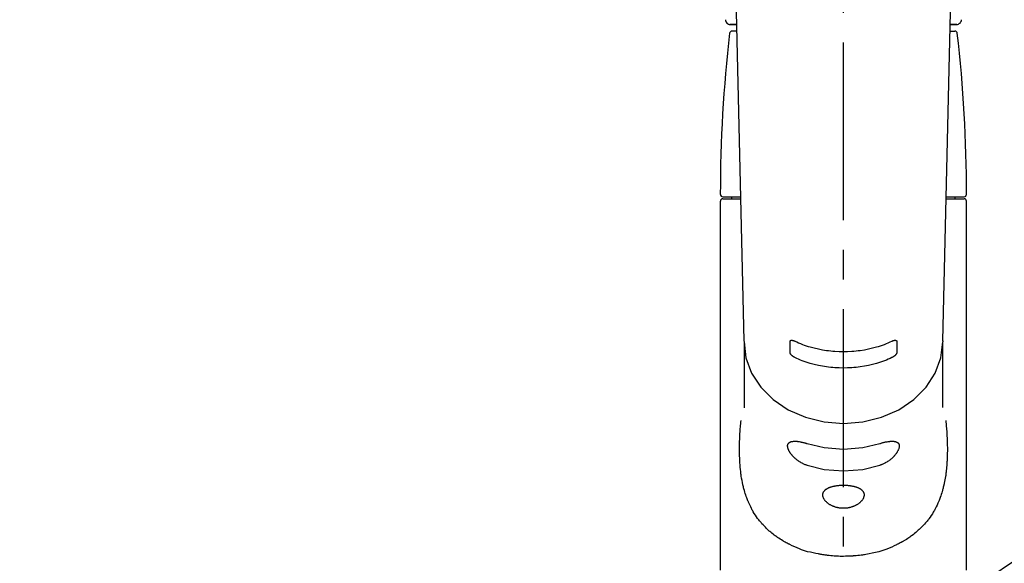
# Model space of a CAD drawing. Extents: x 0 to 26473, y -22065 to -13195.
# Drawn here: x 17169 to 17377, y -19079 to -18965 of the extents above; entities that cross this region are included whole.
import ezdxf

# ---------------------------------------------------------------- set-up
doc = ezdxf.new("R2010")
doc.units = 0
doc.header["$LTSCALE"] = 50
doc.header["$MEASUREMENT"] = 0
doc.linetypes.add('CENTER2', pattern=[1.125, 0.75, -0.125, 0.125, -0.125])
doc.layers.get('0').update_dxf_attribs({"linetype": 'CONTINUOUS'})
doc.layers.add('150-機器', color=8, linetype='CONTINUOUS')
doc.layers.add('160-文字', color=254, linetype='CONTINUOUS')
doc.styles.add('KH001', font='txt')
doc.dimstyles.new('KH1xx030', dxfattribs={"dimscale": 30, "dimtxt": 2, "dimasz": 0.6, "dimexe": 0.3, "dimexo": 1.2, "dimgap": 0.5, "dimtad": 3, "dimdec": 1, "dimdsep": 46, "dimlunit": 6, "dimtxsty": 'KH001', "dimblk": 'DOT', "dimcen": 1, "dimdle": 1, "dimclrd": 256, "dimclre": 256, "dimclrt": 256, "dimadec": 0, "dimazin": 0, "dimtfac": 1, "dimtdec": 1, "dimtix": 1, "dimtmove": 2, "dimatfit": 3, "dimldrblk": 'CLOSEDBLANK', "dimfxl": 1, "dimtolj": 1, "dimtzin": 0, "dimlwd": -1, "dimlwe": -1, "dimarcsym": 0})

# ---------------------------------------------------------------- blocks, each defined once
blk = doc.blocks.new('F402_S')
at = {"layer": '150-機器', "color": 161, "linetype": 'CENTER2'}
blk.add_line((0, -72.08), (0, 259.91), dxfattribs=at)
at = {"layer": '150-機器', "color": 13, "linetype": 'Continuous'}
for p, q in [((-22.94, 156.05), (-20.95, 71.25)), ((20.95, 71.25), (22.94, 156.05)), ((-23.93, 137.94), (-22.51, 137.94)), ((-22.51, 137.94), (-23.91, 137.94)), ((22.51, 137.94), (23.93, 137.94)), ((23.91, 137.94), (22.51, 137.94)), ((-22.48, 136.54), (-23.49, 136.54)), ((22.48, 136.54), (23.49, 136.54)), ((-25.93, 22.94), (-25.93, 100.73)), ((-25.43, 101.63), (-21.69, 101.63)), ((-25.43, 101.23), (-21.68, 101.23)), ((-23.54, 101.23), (-23.54, 101.63)), ((21.68, 101.23), (25.43, 101.23)), ((21.69, 101.63), (25.43, 101.63)), ((23.54, 101.23), (23.54, 101.63)), ((25.93, 22.94), (25.93, 100.73)), ((-20.95, 71.27), (-20.94, 71.14)), ((-20.94, 71.04), (-20.94, 57.14)), ((20.95, 71.27), (20.94, 71.04)), ((20.94, 57.24), (20.94, 71.04))]:
    blk.add_line(p, q, dxfattribs=at)
for points in [[(-20.94, 71.04), (-20.94, 71.04), (-20.54, 67.69), (-19.35, 64.47), (-17.41, 61.5), (-14.81, 58.9), (-11.64, 56.77), (-8.02, 55.18), (-4.09, 54.21), (0, 53.88), (4.09, 54.21), (8.02, 55.18), (11.64, 56.77), (14.81, 58.9), (17.41, 61.5), (19.35, 64.47), (20.54, 67.69), (20.94, 71.04)], [(-11.23, 71.15), (-11.23, 71.15), (-11.23, 71.16), (-11.23, 71.16), (-11.23, 71.16), (-11.23, 71.17), (-11.23, 71.18), (-11.23, 71.18), (-11.23, 71.19), (-11.23, 71.2), (-11.23, 71.21), (-11.23, 71.22), (-11.22, 71.22), (-11.22, 71.23), (-11.22, 71.24), (-11.21, 71.25), (-11.21, 71.26), (-11.2, 71.27), (-11.2, 71.28), (-11.19, 71.29), (-11.18, 71.3), (-11.17, 71.31), (-11.16, 71.32), (-11.15, 71.34), (-11.13, 71.35), (-11.11, 71.36), (-11.09, 71.37), (-11.07, 71.38), (-11.05, 71.39), (-11.01, 71.39), (-10.98, 71.4), (-10.94, 71.4), (-10.91, 71.4), (-10.87, 71.4), (-10.83, 71.4), (-10.79, 71.4), (-10.75, 71.39), (-10.71, 71.38), (-10.67, 71.38), (-10.62, 71.37), (-10.58, 71.36), (-10.54, 71.34), (-10.51, 71.33), (-10.47, 71.32), (-10.43, 71.31), (-10.4, 71.3), (-10.37, 71.29), (-10.34, 71.27), (-10.31, 71.26), (-10.29, 71.26), (-10.27, 71.25), (-10.26, 71.24), (-10.24, 71.23), (-10.24, 71.23), (-10.23, 71.23), (-10.22, 71.22), (-10.21, 71.22)], [(-11.23, 68.8), (-11.23, 69), (-11.23, 69.19), (-11.23, 69.39), (-11.23, 69.58), (-11.23, 69.78), (-11.23, 69.98), (-11.23, 70.17), (-11.23, 70.37), (-11.23, 70.56), (-11.23, 70.76), (-11.23, 70.95), (-11.23, 71.15)], [(-10.21, 71.22), (-9.83, 71.04), (-9.44, 70.86), (-9.05, 70.69), (-8.65, 70.52), (-8.24, 70.37), (-7.83, 70.23), (-7.41, 70.11), (-6.99, 69.99), (-6.14, 69.77), (-5.28, 69.57), (-4.42, 69.4), (-3.55, 69.27), (-3.11, 69.21), (-2.66, 69.16), (-2.22, 69.12), (-1.78, 69.09), (-0.89, 69.04), (0, 69.03), (0.89, 69.04), (1.78, 69.09), (2.22, 69.12), (2.66, 69.16), (3.11, 69.21), (3.55, 69.27), (4.42, 69.4), (5.28, 69.57), (6.14, 69.77), (6.99, 69.99), (7.41, 70.11), (7.83, 70.23), (8.24, 70.37), (8.65, 70.52), (9.05, 70.69), (9.44, 70.86), (9.83, 71.04), (10.21, 71.22)], [(10.21, 71.22), (10.22, 71.22), (10.23, 71.23), (10.24, 71.23), (10.24, 71.23), (10.26, 71.24), (10.28, 71.25), (10.29, 71.26), (10.31, 71.26), (10.34, 71.27), (10.37, 71.29), (10.4, 71.3), (10.43, 71.31), (10.47, 71.32), (10.51, 71.33), (10.54, 71.34), (10.58, 71.36), (10.63, 71.37), (10.67, 71.38), (10.71, 71.38), (10.75, 71.39), (10.79, 71.39), (10.83, 71.4), (10.87, 71.4), (10.91, 71.4), (10.94, 71.4), (10.98, 71.4), (11.01, 71.39), (11.04, 71.39), (11.07, 71.38), (11.09, 71.37), (11.11, 71.36), (11.13, 71.35), (11.15, 71.34), (11.16, 71.33), (11.17, 71.31), (11.18, 71.3), (11.19, 71.29), (11.2, 71.28), (11.21, 71.27), (11.21, 71.26), (11.22, 71.25), (11.22, 71.23), (11.23, 71.22), (11.23, 71.21), (11.23, 71.2), (11.23, 71.19), (11.23, 71.18), (11.23, 71.17), (11.23, 71.16), (11.23, 71.16), (11.23, 71.15), (11.23, 71.15)], [(11.23, 71.15), (11.23, 70.95), (11.23, 70.76), (11.23, 70.56), (11.23, 70.37), (11.23, 70.17), (11.23, 69.98), (11.23, 69.78), (11.23, 69.58), (11.23, 69.39), (11.23, 69.19), (11.23, 69), (11.23, 68.8)], [(-10.21, 67.75), (-10.22, 67.76), (-10.23, 67.76), (-10.24, 67.76), (-10.24, 67.77), (-10.26, 67.77), (-10.28, 67.78), (-10.29, 67.79), (-10.31, 67.8), (-10.34, 67.81), (-10.37, 67.83), (-10.4, 67.85), (-10.43, 67.86), (-10.47, 67.89), (-10.51, 67.91), (-10.55, 67.93), (-10.58, 67.96), (-10.63, 67.99), (-10.67, 68.02), (-10.71, 68.05), (-10.75, 68.09), (-10.79, 68.12), (-10.83, 68.15), (-10.87, 68.19), (-10.91, 68.23), (-10.95, 68.26), (-10.98, 68.3), (-11.01, 68.34), (-11.04, 68.37), (-11.07, 68.41), (-11.09, 68.44), (-11.11, 68.47), (-11.13, 68.5), (-11.15, 68.53), (-11.16, 68.55), (-11.17, 68.57), (-11.18, 68.6), (-11.19, 68.62), (-11.2, 68.64), (-11.21, 68.65), (-11.21, 68.67), (-11.22, 68.69), (-11.22, 68.71), (-11.23, 68.72), (-11.23, 68.74), (-11.23, 68.75), (-11.23, 68.76), (-11.23, 68.77), (-11.23, 68.78), (-11.23, 68.79), (-11.23, 68.79), (-11.23, 68.8), (-11.23, 68.8)], [(11.23, 68.8), (11.23, 68.8), (11.23, 68.8), (11.23, 68.79), (11.23, 68.79), (11.23, 68.78), (11.23, 68.78), (11.23, 68.77), (11.23, 68.76), (11.23, 68.75), (11.23, 68.74), (11.23, 68.73), (11.22, 68.72), (11.22, 68.7), (11.22, 68.69), (11.21, 68.68), (11.21, 68.66), (11.2, 68.65), (11.2, 68.63), (11.19, 68.62), (11.18, 68.6), (11.17, 68.57), (11.16, 68.55), (11.15, 68.53), (11.13, 68.5), (11.11, 68.47), (11.09, 68.44), (11.07, 68.41), (11.05, 68.37), (11.01, 68.34), (10.98, 68.3), (10.95, 68.26), (10.91, 68.23), (10.87, 68.19), (10.83, 68.15), (10.8, 68.12), (10.75, 68.09), (10.71, 68.05), (10.67, 68.02), (10.63, 67.99), (10.58, 67.96), (10.55, 67.93), (10.51, 67.91), (10.47, 67.89), (10.43, 67.86), (10.4, 67.85), (10.37, 67.83), (10.34, 67.81), (10.31, 67.8), (10.29, 67.79), (10.28, 67.78), (10.26, 67.77), (10.24, 67.77), (10.24, 67.76), (10.23, 67.76), (10.22, 67.76), (10.21, 67.75)], [(10.21, 67.75), (9.83, 67.57), (9.44, 67.39), (9.05, 67.21), (8.66, 67.05), (8.25, 66.9), (7.83, 66.76), (7.41, 66.63), (6.99, 66.51), (6.14, 66.29), (5.28, 66.09), (4.42, 65.93), (3.55, 65.79), (3.11, 65.73), (2.67, 65.68), (2.22, 65.64), (1.78, 65.61), (0.89, 65.56), (0, 65.55), (-0.89, 65.56), (-1.78, 65.61), (-2.22, 65.64), (-2.67, 65.68), (-3.11, 65.73), (-3.55, 65.79), (-4.42, 65.93), (-5.28, 66.09), (-6.14, 66.29), (-6.99, 66.51), (-7.41, 66.63), (-7.83, 66.76), (-8.25, 66.9), (-8.66, 67.05), (-9.05, 67.21), (-9.44, 67.39), (-9.83, 67.57), (-10.21, 67.75)], [(21.55, 54.47), (21.57, 54.36), (21.58, 54.26), (21.59, 54.15), (21.6, 54.04), (21.61, 53.93), (21.62, 53.82), (21.63, 53.71), (21.64, 53.61), (21.67, 53.26), (21.7, 52.91), (21.73, 52.57), (21.75, 52.22), (21.77, 51.98), (21.78, 51.74), (21.8, 51.51), (21.81, 51.27), (21.83, 50.79), (21.85, 50.31), (21.87, 49.83), (21.88, 49.36), (21.88, 49.12), (21.89, 48.88), (21.89, 48.64), (21.89, 48.4), (21.89, 48.04), (21.88, 47.68), (21.87, 47.31), (21.86, 46.95), (21.86, 46.83), (21.85, 46.71), (21.85, 46.59), (21.84, 46.47), (21.83, 46.23), (21.82, 45.99), (21.81, 45.76), (21.79, 45.52), (21.78, 45.4), (21.77, 45.28), (21.77, 45.16), (21.76, 45.04), (21.73, 44.69), (21.7, 44.33), (21.66, 43.98), (21.63, 43.63), (21.6, 43.39), (21.57, 43.16), (21.54, 42.93), (21.5, 42.7), (21.44, 42.35), (21.38, 42.01), (21.31, 41.67), (21.24, 41.32), (21.22, 41.21), (21.19, 41.1), (21.17, 40.99), (21.14, 40.87), (21.09, 40.65), (21.04, 40.43), (20.98, 40.21), (20.93, 39.99), (20.9, 39.88), (20.87, 39.77), (20.84, 39.66), (20.81, 39.56), (20.71, 39.24), (20.62, 38.92), (20.52, 38.6), (20.41, 38.28), (20.33, 38.08), (20.26, 37.87), (20.18, 37.67), (20.09, 37.47), (19.92, 37.07), (19.74, 36.68), (19.56, 36.29), (19.36, 35.91), (19.26, 35.72), (19.16, 35.54), (19.05, 35.36), (18.94, 35.17), (18.73, 34.82), (18.5, 34.47), (18.26, 34.13), (18.02, 33.8), (17.9, 33.63), (17.77, 33.47), (17.64, 33.31), (17.51, 33.15), (17.31, 32.91), (17.1, 32.68), (16.89, 32.45), (16.68, 32.23), (16.6, 32.15), (16.53, 32.08), (16.46, 32.01), (16.38, 31.93), (16.24, 31.78), (16.09, 31.64), (15.93, 31.5), (15.78, 31.36), (15.7, 31.29), (15.62, 31.22), (15.54, 31.15), (15.47, 31.08), (15.23, 30.88), (14.99, 30.68), (14.74, 30.48), (14.5, 30.29), (14.33, 30.16), (14.16, 30.04), (13.99, 29.92), (13.81, 29.8), (13.54, 29.62), (13.27, 29.45), (13, 29.29), (12.72, 29.12), (12.63, 29.07), (12.53, 29.02), (12.44, 28.96), (12.35, 28.91), (12.15, 28.8), (11.96, 28.7), (11.77, 28.6), (11.58, 28.5), (11.48, 28.45), (11.38, 28.4), (11.28, 28.35), (11.18, 28.3), (10.68, 28.06), (10.18, 27.82), (9.67, 27.6), (9.16, 27.38), (8.74, 27.23), (8.31, 27.08), (7.88, 26.95), (7.45, 26.83), (6.77, 26.66), (6.08, 26.51), (5.39, 26.38), (4.7, 26.26), (4.46, 26.22), (4.23, 26.18), (3.99, 26.15), (3.75, 26.11), (3.4, 26.07), (3.04, 26.03), (2.68, 26), (2.32, 25.97), (2.2, 25.96), (2.08, 25.95), (1.96, 25.94), (1.84, 25.93), (1.6, 25.92), (1.37, 25.91), (1.13, 25.9), (0.89, 25.89), (0.77, 25.88), (0.65, 25.88), (0.53, 25.88), (0.41, 25.88), (0.05, 25.87), (-0.3, 25.87), (-0.66, 25.87), (-1.02, 25.88), (-1.25, 25.89), (-1.49, 25.9), (-1.73, 25.91), (-1.96, 25.93), (-2.32, 25.96), (-2.67, 25.99), (-3.02, 26.03), (-3.38, 26.08), (-3.49, 26.09), (-3.61, 26.11), (-3.73, 26.12), (-3.85, 26.14), (-4.08, 26.17), (-4.32, 26.21), (-4.55, 26.24), (-4.79, 26.28), (-4.9, 26.31), (-5.02, 26.33), (-5.13, 26.35), (-5.25, 26.37), (-5.83, 26.48), (-6.4, 26.59), (-6.97, 26.72), (-7.54, 26.85), (-7.97, 26.98), (-8.4, 27.11), (-8.83, 27.26), (-9.25, 27.42), (-9.77, 27.63), (-10.27, 27.86), (-10.77, 28.1), (-11.27, 28.35), (-11.37, 28.4), (-11.47, 28.45), (-11.57, 28.49), (-11.66, 28.54), (-11.86, 28.64), (-12.05, 28.75), (-12.24, 28.85), (-12.43, 28.96), (-12.52, 29.01), (-12.62, 29.06), (-12.71, 29.12), (-12.8, 29.17), (-13.08, 29.34), (-13.35, 29.5), (-13.62, 29.67), (-13.88, 29.85), (-14.06, 29.97), (-14.23, 30.09), (-14.4, 30.21), (-14.57, 30.34), (-14.81, 30.53), (-15.05, 30.73), (-15.29, 30.93), (-15.53, 31.13), (-15.61, 31.2), (-15.68, 31.27), (-15.76, 31.34), (-15.84, 31.41), (-15.99, 31.55), (-16.14, 31.69), (-16.29, 31.84), (-16.44, 31.99), (-16.51, 32.06), (-16.59, 32.13), (-16.66, 32.21), (-16.73, 32.29), (-16.94, 32.51), (-17.16, 32.74), (-17.36, 32.97), (-17.56, 33.21), (-17.69, 33.37), (-17.82, 33.53), (-17.95, 33.7), (-18.07, 33.86), (-18.31, 34.2), (-18.54, 34.54), (-18.77, 34.89), (-18.99, 35.25), (-19.09, 35.43), (-19.2, 35.61), (-19.3, 35.79), (-19.4, 35.98), (-19.54, 36.27), (-19.68, 36.56), (-19.81, 36.85), (-19.94, 37.15), (-19.99, 37.25), (-20.03, 37.35), (-20.07, 37.45), (-20.11, 37.55), (-20.19, 37.76), (-20.27, 37.96), (-20.35, 38.17), (-20.42, 38.37), (-20.46, 38.47), (-20.5, 38.58), (-20.53, 38.68), (-20.57, 38.79), (-20.67, 39.11), (-20.77, 39.42), (-20.87, 39.74), (-20.96, 40.06), (-21.02, 40.28), (-21.07, 40.5), (-21.12, 40.73), (-21.17, 40.95), (-21.27, 41.4), (-21.36, 41.86), (-21.44, 42.32), (-21.51, 42.78), (-21.55, 43.02), (-21.58, 43.25), (-21.61, 43.48), (-21.64, 43.72), (-21.69, 44.19), (-21.73, 44.66), (-21.77, 45.13), (-21.81, 45.6), (-21.82, 45.84), (-21.83, 46.08), (-21.84, 46.32), (-21.85, 46.56), (-21.87, 47.04), (-21.88, 47.52), (-21.89, 48), (-21.89, 48.49), (-21.89, 48.73), (-21.89, 48.96), (-21.88, 49.2), (-21.88, 49.44), (-21.86, 50.02), (-21.84, 50.6), (-21.82, 51.18), (-21.79, 51.76), (-21.77, 52.1), (-21.75, 52.44), (-21.72, 52.78), (-21.69, 53.12), (-21.66, 53.46), (-21.63, 53.8), (-21.59, 54.13), (-21.55, 54.47)], [(-7.66, 45.06), (-7.8, 45.1), (-7.93, 45.14), (-8.06, 45.18), (-8.19, 45.23), (-8.32, 45.28), (-8.45, 45.34), (-8.57, 45.4), (-8.69, 45.47), (-8.88, 45.57), (-9.06, 45.68), (-9.24, 45.79), (-9.41, 45.91), (-9.47, 45.95), (-9.53, 45.99), (-9.59, 46.03), (-9.64, 46.07), (-9.75, 46.16), (-9.86, 46.24), (-9.97, 46.33), (-10.07, 46.42), (-10.13, 46.46), (-10.18, 46.51), (-10.23, 46.55), (-10.28, 46.6), (-10.38, 46.69), (-10.47, 46.79), (-10.57, 46.88), (-10.66, 46.98), (-10.71, 47.03), (-10.75, 47.08), (-10.79, 47.13), (-10.83, 47.18), (-10.89, 47.25), (-10.95, 47.33), (-11.01, 47.4), (-11.07, 47.48), (-11.08, 47.5), (-11.1, 47.53), (-11.12, 47.55), (-11.14, 47.58), (-11.17, 47.63), (-11.21, 47.68), (-11.24, 47.73), (-11.27, 47.78), (-11.29, 47.81), (-11.31, 47.83), (-11.32, 47.86), (-11.34, 47.88), (-11.38, 47.96), (-11.43, 48.03), (-11.47, 48.11), (-11.51, 48.19), (-11.53, 48.23), (-11.55, 48.28), (-11.58, 48.33), (-11.6, 48.38), (-11.62, 48.45), (-11.65, 48.52), (-11.67, 48.6), (-11.69, 48.67), (-11.69, 48.69), (-11.7, 48.71), (-11.7, 48.74), (-11.71, 48.76), (-11.72, 48.8), (-11.73, 48.85), (-11.73, 48.89), (-11.74, 48.94), (-11.74, 48.96), (-11.75, 48.98), (-11.75, 49), (-11.75, 49.02), (-11.75, 49.08), (-11.76, 49.14), (-11.75, 49.2), (-11.75, 49.26), (-11.75, 49.3), (-11.74, 49.34), (-11.73, 49.37), (-11.72, 49.41), (-11.7, 49.48), (-11.67, 49.54), (-11.64, 49.6), (-11.6, 49.66), (-11.58, 49.68), (-11.56, 49.71), (-11.54, 49.74), (-11.52, 49.76), (-11.46, 49.81), (-11.41, 49.85), (-11.35, 49.89), (-11.29, 49.93), (-11.26, 49.94), (-11.22, 49.96), (-11.19, 49.97), (-11.15, 49.99), (-11.08, 50.02), (-11, 50.04), (-10.92, 50.06), (-10.84, 50.08), (-10.8, 50.09), (-10.76, 50.09), (-10.71, 50.1), (-10.67, 50.1), (-10.53, 50.12), (-10.38, 50.13), (-10.24, 50.14), (-10.1, 50.14), (-9.99, 50.13), (-9.88, 50.12), (-9.77, 50.11), (-9.66, 50.1), (-9.48, 50.07), (-9.3, 50.04), (-9.12, 50.01), (-8.94, 49.97), (-8.88, 49.96), (-8.82, 49.95), (-8.76, 49.94), (-8.7, 49.92), (-8.57, 49.89), (-8.44, 49.86), (-8.31, 49.83), (-8.19, 49.79), (-8.12, 49.77), (-8.06, 49.76), (-7.99, 49.74), (-7.93, 49.72), (-7.86, 49.7), (-7.79, 49.68), (-7.73, 49.66), (-7.66, 49.63)], [(7.66, 49.63), (7.79, 49.68), (7.93, 49.72), (8.06, 49.76), (8.19, 49.8), (8.32, 49.84), (8.44, 49.87), (8.57, 49.9), (8.69, 49.93), (8.87, 49.97), (9.05, 50), (9.23, 50.03), (9.41, 50.06), (9.47, 50.07), (9.53, 50.07), (9.58, 50.08), (9.64, 50.09), (9.75, 50.1), (9.86, 50.11), (9.97, 50.12), (10.07, 50.12), (10.13, 50.12), (10.18, 50.13), (10.23, 50.13), (10.28, 50.13), (10.38, 50.13), (10.47, 50.12), (10.57, 50.11), (10.66, 50.11), (10.71, 50.1), (10.75, 50.09), (10.79, 50.09), (10.83, 50.08), (10.89, 50.07), (10.95, 50.05), (11.01, 50.03), (11.07, 50.01), (11.08, 50.01), (11.1, 50), (11.12, 50), (11.14, 49.99), (11.17, 49.97), (11.21, 49.96), (11.24, 49.94), (11.27, 49.93), (11.29, 49.92), (11.31, 49.91), (11.32, 49.9), (11.34, 49.89), (11.38, 49.86), (11.43, 49.83), (11.47, 49.8), (11.51, 49.77), (11.53, 49.74), (11.55, 49.72), (11.58, 49.69), (11.6, 49.67), (11.62, 49.62), (11.65, 49.58), (11.67, 49.53), (11.69, 49.48), (11.69, 49.47), (11.7, 49.45), (11.7, 49.43), (11.71, 49.41), (11.72, 49.38), (11.73, 49.34), (11.74, 49.31), (11.74, 49.27), (11.74, 49.25), (11.75, 49.23), (11.75, 49.22), (11.75, 49.2), (11.75, 49.14), (11.75, 49.08), (11.75, 49.02), (11.75, 48.96), (11.74, 48.91), (11.74, 48.87), (11.73, 48.82), (11.72, 48.78), (11.7, 48.68), (11.67, 48.59), (11.64, 48.49), (11.6, 48.4), (11.58, 48.35), (11.56, 48.3), (11.54, 48.25), (11.52, 48.2), (11.46, 48.1), (11.41, 48), (11.35, 47.89), (11.29, 47.8), (11.26, 47.74), (11.22, 47.69), (11.19, 47.64), (11.15, 47.59), (11.08, 47.49), (11, 47.39), (10.93, 47.29), (10.84, 47.19), (10.8, 47.14), (10.76, 47.09), (10.71, 47.04), (10.67, 46.99), (10.53, 46.84), (10.39, 46.7), (10.25, 46.55), (10.1, 46.42), (9.99, 46.32), (9.88, 46.23), (9.77, 46.15), (9.66, 46.06), (9.48, 45.95), (9.31, 45.83), (9.13, 45.72), (8.94, 45.62), (8.88, 45.59), (8.82, 45.55), (8.76, 45.52), (8.7, 45.48), (8.57, 45.42), (8.44, 45.36), (8.32, 45.3), (8.19, 45.24), (8.12, 45.22), (8.06, 45.19), (7.99, 45.17), (7.93, 45.14), (7.86, 45.12), (7.8, 45.1), (7.73, 45.08), (7.66, 45.06)], [(-7.66, 49.63), (-4.09, 48.77), (0, 48.44), (4.09, 48.77), (7.66, 49.63)], [(-7.66, 45.06), (-4.09, 44.2), (0, 43.87), (4.09, 44.2), (7.66, 45.06)]]:
    blk.add_lwpolyline(points, dxfattribs=at)
blk.add_lwpolyline([(0, 40.86), (0.07, 40.86), (0.14, 40.86), (0.21, 40.86), (0.28, 40.86), (0.36, 40.86), (0.43, 40.86), (0.5, 40.86), (0.57, 40.85), (0.7, 40.85), (0.84, 40.84), (0.98, 40.82), (1.12, 40.81), (1.19, 40.8), (1.25, 40.8), (1.32, 40.79), (1.39, 40.78), (1.52, 40.76), (1.65, 40.74), (1.78, 40.72), (1.91, 40.69), (1.97, 40.68), (2.04, 40.67), (2.1, 40.65), (2.16, 40.64), (2.28, 40.61), (2.4, 40.58), (2.51, 40.54), (2.63, 40.51), (2.69, 40.49), (2.74, 40.47), (2.8, 40.45), (2.85, 40.43), (2.96, 40.39), (3.06, 40.35), (3.16, 40.3), (3.26, 40.26), (3.3, 40.23), (3.35, 40.21), (3.39, 40.18), (3.44, 40.16), (3.52, 40.11), (3.6, 40.06), (3.68, 40), (3.76, 39.94), (3.79, 39.91), (3.83, 39.88), (3.86, 39.85), (3.89, 39.82), (3.95, 39.76), (4.01, 39.69), (4.06, 39.63), (4.11, 39.56), (4.14, 39.53), (4.16, 39.49), (4.18, 39.46), (4.2, 39.42), (4.23, 39.35), (4.27, 39.28), (4.29, 39.2), (4.31, 39.12), (4.32, 39.08), (4.33, 39.05), (4.34, 39.01), (4.34, 38.97), (4.35, 38.89), (4.35, 38.81), (4.35, 38.72), (4.34, 38.64), (4.34, 38.6), (4.33, 38.56), (4.32, 38.52), (4.31, 38.48), (4.29, 38.39), (4.26, 38.31), (4.23, 38.22), (4.2, 38.14), (4.18, 38.1), (4.16, 38.06), (4.14, 38.01), (4.11, 37.97), (4.06, 37.89), (4.01, 37.8), (3.95, 37.72), (3.89, 37.64), (3.86, 37.6), (3.83, 37.56), (3.79, 37.52), (3.76, 37.48), (3.68, 37.4), (3.6, 37.32), (3.52, 37.24), (3.44, 37.17), (3.39, 37.13), (3.35, 37.1), (3.3, 37.06), (3.26, 37.02), (3.16, 36.95), (3.06, 36.88), (2.96, 36.82), (2.85, 36.75), (2.8, 36.72), (2.74, 36.69), (2.69, 36.66), (2.63, 36.63), (2.51, 36.57), (2.4, 36.51), (2.28, 36.46), (2.16, 36.41), (2.1, 36.38), (2.04, 36.36), (1.97, 36.34), (1.91, 36.31), (1.78, 36.27), (1.65, 36.23), (1.52, 36.19), (1.39, 36.16), (1.32, 36.14), (1.25, 36.13), (1.18, 36.11), (1.12, 36.1), (0.98, 36.08), (0.84, 36.05), (0.7, 36.04), (0.56, 36.02), (0.49, 36.02), (0.42, 36.01), (0.35, 36.01), (0.28, 36), (0.14, 36), (0, 36), (-0.14, 36), (-0.28, 36), (-0.35, 36.01), (-0.42, 36.01), (-0.49, 36.02), (-0.56, 36.02), (-0.7, 36.04), (-0.84, 36.05), (-0.98, 36.08), (-1.12, 36.1), (-1.19, 36.11), (-1.25, 36.13), (-1.32, 36.14), (-1.39, 36.16), (-1.52, 36.19), (-1.65, 36.23), (-1.78, 36.27), (-1.91, 36.31), (-1.97, 36.34), (-2.03, 36.36), (-2.1, 36.38), (-2.16, 36.41), (-2.28, 36.46), (-2.4, 36.51), (-2.52, 36.57), (-2.63, 36.63), (-2.69, 36.66), (-2.74, 36.69), (-2.8, 36.72), (-2.85, 36.75), (-2.95, 36.81), (-3.06, 36.88), (-3.16, 36.95), (-3.25, 37.02), (-3.3, 37.06), (-3.35, 37.1), (-3.39, 37.13), (-3.44, 37.17), (-3.52, 37.24), (-3.6, 37.32), (-3.68, 37.4), (-3.76, 37.48), (-3.79, 37.52), (-3.82, 37.56), (-3.86, 37.6), (-3.89, 37.64), (-3.95, 37.72), (-4.01, 37.8), (-4.06, 37.89), (-4.11, 37.97), (-4.14, 38.01), (-4.16, 38.06), (-4.18, 38.1), (-4.2, 38.14), (-4.23, 38.22), (-4.26, 38.31), (-4.29, 38.39), (-4.31, 38.48), (-4.32, 38.52), (-4.33, 38.56), (-4.34, 38.6), (-4.34, 38.64), (-4.35, 38.72), (-4.35, 38.8), (-4.35, 38.89), (-4.34, 38.97), (-4.34, 39.01), (-4.33, 39.05), (-4.32, 39.08), (-4.31, 39.12), (-4.29, 39.2), (-4.27, 39.27), (-4.24, 39.35), (-4.2, 39.42), (-4.18, 39.45), (-4.16, 39.49), (-4.14, 39.53), (-4.11, 39.56), (-4.06, 39.63), (-4.01, 39.7), (-3.95, 39.76), (-3.89, 39.82), (-3.86, 39.85), (-3.83, 39.88), (-3.79, 39.91), (-3.76, 39.94), (-3.68, 40), (-3.6, 40.05), (-3.52, 40.11), (-3.44, 40.16), (-3.39, 40.18), (-3.35, 40.21), (-3.3, 40.23), (-3.25, 40.26), (-3.16, 40.31), (-3.06, 40.35), (-2.96, 40.39), (-2.85, 40.43), (-2.8, 40.45), (-2.74, 40.47), (-2.69, 40.49), (-2.63, 40.51), (-2.52, 40.54), (-2.4, 40.58), (-2.28, 40.61), (-2.16, 40.64), (-2.1, 40.65), (-2.04, 40.67), (-1.97, 40.68), (-1.91, 40.69), (-1.78, 40.72), (-1.65, 40.74), (-1.52, 40.76), (-1.39, 40.78), (-1.32, 40.79), (-1.26, 40.8), (-1.19, 40.8), (-1.12, 40.81), (-0.98, 40.82), (-0.84, 40.84), (-0.7, 40.85), (-0.56, 40.85), (-0.49, 40.86), (-0.42, 40.86), (-0.35, 40.86), (-0.28, 40.86), (-0.21, 40.86), (-0.14, 40.86), (-0.07, 40.86), (0, 40.86)], close=True, dxfattribs=at)
for centre, radius, start, end in [((-23.86, 138.94), 0.997, 179.4699, 270), ((23.86, 138.94), 0.997, 270, 0.5301), ((273.27, 102.04), 299.21, 173.4651, 179.9836), ((-23.49, 136.04), 0.499, 90, 173.4651), ((23.49, 136.04), 0.499, 6.5349, 90), ((-273.27, 102.04), 299.21, 0.0164, 6.5349), ((-25.43, 102.13), 0.499, 179.9836, 270), ((25.43, 102.13), 0.499, 270, 0.0164), ((-25.43, 100.73), 0.499, 90, 180), ((25.43, 100.73), 0.499, 0, 90)]:
    blk.add_arc(centre, radius, start, end, dxfattribs=at)
blk = doc.blocks.new('_ClosedBlank')
at = {"color": 0, "linetype": 'ByBlock', "lineweight": -2}
for p, q in [((-1, 0.167), (0, 0)), ((-1, 0.167), (-1, -0.167)), ((0, 0), (-1, -0.167))]:
    blk.add_line(p, q, dxfattribs=at)
blk = doc.blocks.new('_Dot')
at = {"color": 0, "linetype": 'ByBlock', "lineweight": -2}
blk.add_line((-0.5, 0), (-1, 0), dxfattribs=at)
at = {"color": 0, "linetype": 'ByBlock', "const_width": 0.5}
blk.add_lwpolyline([(-0.25, 0, 1), (0.25, 0, 1)], format="xyb", close=True, dxfattribs=at)

msp = doc.modelspace()

# ---------------------------------------------------------------- block references
at = {"layer": '150-機器'}
msp.add_blockref('F402_S', (17342.97, -19103.64), dxfattribs=at)

# ---------------------------------------------------------------- leaders
at = {"layer": '160-文字', "annotation_type": 0, "has_hookline": 1, "hookline_direction": 0}
for points, text_width in [([(16327.02, -19268.83), (17813.74, -18145.86), (17814.34, -18145.86)], 1397.52), ([(16999.48, -19330.64), (17865.49, -18755.69), (17866.09, -18755.69)], 1128.78)]:
    msp.add_leader(points, dimstyle='KH1xx030', override={"dimgap": 0.5, "dimtad": 1}, dxfattribs=dict(at, text_width=text_width))

doc.saveas('drawing.dxf')
